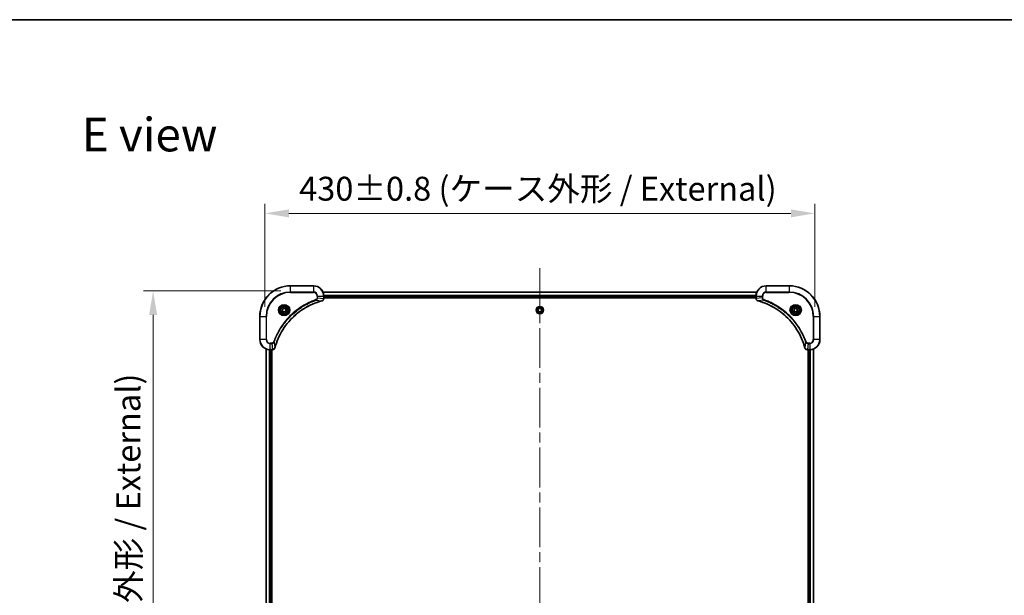
# Model space of a CAD drawing. Units: millimetres. Extents: x 80 to 11870, y 44 to 2152.
# Drawn here: x 3010 to 3780, y 1701 to 2152 of the extents above; entities that cross this region are included whole.
import ezdxf

# ---------------------------------------------------------------- set-up
doc = ezdxf.new("R2010")
doc.units = ezdxf.units.MM
doc.header["$LTSCALE"] = 5.5
doc.linetypes.add('CHAIN', pattern=[0.3543, 0.2362, -0.0295, 0.0591, -0.0295])
doc.layers.get('Defpoints').update_dxf_attribs({"lineweight": 25})
for name, color, linetype, lineweight in [('Border (ISO)', 7, 'Continuous', 35), ('Centerline (ISO)', 131, 'Continuous', 18), ('Dimension (ISO)', 7, 'Continuous', 18), ('Dimension (ISO) @ 1', 7, 'Continuous', 18), ('Symbol (ISO)', 7, 'Continuous', 18), ('Visible (ISO)', 7, 'Continuous', 35), ('Visible Narrow (ISO)', 7, 'Continuous', 25)]:
    doc.layers.add(name, color=color, linetype=linetype, lineweight=lineweight)
doc.styles.add('Note Text (TK)', font='MS PGothic.ttf')
doc.dimstyles.new('Default - Method 1b (TK)', dxfattribs={"dimscale": 5.5, "dimtxt": 2.5, "dimasz": 2.5, "dimexe": 1, "dimexo": 1.5, "dimgap": 1, "dimtad": 1, "dimrnd": 1e-08, "dimdsep": 46, "dimtxsty": 'Note Text (TK)', "dimcen": 0.09, "dimdle": 5, "dimclrd": 100, "dimclre": 100, "dimclrt": 7, "dimadec": 1, "dimazin": 1, "dimtfac": 1, "dimtmove": 0, "dimatfit": 3, "dimfxl": 1, "dimtolj": 1, "dimlwd": -1, "dimlwe": -1, "dimarcsym": 0})

# ---------------------------------------------------------------- blocks, each defined once
blk = doc.blocks.new('図面枠 tk図枠')
at = {"layer": 'Border (ISO)'}
blk.add_line((14.5, 289), (405.5, 289), dxfattribs=at)
blk = doc.blocks.new('*D30')
at = {"layer": 'Defpoints', "color": 0}
for p in [(3631.93, 2000.04), (3201.93, 1915.68), (3631.93, 1915.68)]:
    blk.add_point(p, dxfattribs=at)
at = {"layer": 'Dimension (ISO)', "color": 100}
for p, q in [((3201.93, 1926.93), (3201.93, 2007.54)), ((3631.93, 1926.93), (3631.93, 2007.54)), ((3220.68, 2000.04), (3613.18, 2000.04))]:
    blk.add_line(p, q, dxfattribs=at)
for points in [[(3220.68, 2003.17), (3220.68, 1996.92), (3201.93, 2000.04)], [(3613.18, 2003.17), (3613.18, 1996.92), (3631.93, 2000.04)]]:
    blk.add_solid(points, dxfattribs=at)
at = {"layer": 'Dimension (ISO)', "color": 7, "insert": (3228.69, 2019.32), "char_height": 18.75, "attachment_point": 4, "style": 'Note Text (TK)'}
blk.add_mtext('\\A1;\\fＭＳ Ｐゴシック|b0|i0;{\\H18.6750;430±0.8 (ケース外形 / External)}', dxfattribs=at)
blk = doc.blocks.new('*D31')
at = {"layer": 'Defpoints', "color": 0}
for p in [(3225.63, 1939.38), (3114.48, 1439.38), (3221.93, 1439.38)]:
    blk.add_point(p, dxfattribs=at)
at = {"layer": 'Dimension (ISO)', "color": 100}
for p, q in [((3214.38, 1939.38), (3106.98, 1939.38)), ((3114.48, 1920.63), (3114.48, 1458.13)), ((3210.68, 1439.38), (3106.98, 1439.38))]:
    blk.add_line(p, q, dxfattribs=at)
for points in [[(3111.36, 1920.63), (3117.61, 1920.63), (3114.48, 1939.38)], [(3111.36, 1458.13), (3117.61, 1458.13), (3114.48, 1439.38)]]:
    blk.add_solid(points, dxfattribs=at)
at = {"layer": 'Dimension (ISO)', "color": 7, "insert": (3095.2, 1501.36), "char_height": 18.75, "attachment_point": 4, "rotation": 90, "style": 'Note Text (TK)'}
blk.add_mtext('\\A1;\\fＭＳ Ｐゴシック|b0|i0;{\\H18.6750;500±0.8 (ケース外形 / External)}', dxfattribs=at)

msp = doc.modelspace()

# ---------------------------------------------------------------- linework, layer by layer
at = {"layer": 'Centerline (ISO)', "linetype": 'CHAIN', "ltscale": 23.990969}
msp.add_line((3416.925, 1957.133), (3416.925, 1421.633), dxfattribs=at)
at = {"layer": 'Visible (ISO)'}
for p, q in [((3239.925, 1943.383), (3221.925, 1943.383)), ((3611.925, 1943.383), (3593.925, 1943.383)), ((3247.3412, 1938.383), (3586.5088, 1938.383)), ((3247.925, 1933.552), (3247.925, 1935.383)), ((3247.925, 1934.383), (3585.925, 1934.383)), ((3247.925, 1934.083), (3585.925, 1934.083)), ((3247.925, 1933.552), (3247.925, 1933.5367)), ((3585.925, 1935.383), (3585.925, 1933.552)), ((3585.925, 1933.5367), (3585.925, 1933.552)), ((3215.675, 1925.1047), (3216.925, 1925.8264)), ((3215.675, 1923.6613), (3215.675, 1925.1047)), ((3216.925, 1925.8264), (3218.175, 1925.1047)), ((3218.175, 1925.1047), (3218.175, 1923.6613)), ((3415.675, 1925.1047), (3416.925, 1925.8264)), ((3415.675, 1923.6613), (3415.675, 1925.1047)), ((3416.925, 1925.8264), (3418.175, 1925.1047)), ((3418.175, 1925.1047), (3418.175, 1923.6613)), ((3615.675, 1925.1047), (3616.925, 1925.8264)), ((3615.675, 1923.6613), (3615.675, 1925.1047)), ((3616.925, 1925.8264), (3618.175, 1925.1047)), ((3618.175, 1925.1047), (3618.175, 1923.6613)), ((3197.925, 1919.383), (3197.925, 1901.383)), ((3216.925, 1922.9397), (3215.675, 1923.6613)), ((3218.175, 1923.6613), (3216.925, 1922.9397)), ((3416.925, 1922.9397), (3415.675, 1923.6613)), ((3418.175, 1923.6613), (3416.925, 1922.9397)), ((3616.925, 1922.9397), (3615.675, 1923.6613)), ((3618.175, 1923.6613), (3616.925, 1922.9397)), ((3635.925, 1901.383), (3635.925, 1919.383)), ((3202.925, 1893.9668), (3202.925, 1484.7992)), ((3205.925, 1893.383), (3207.756, 1893.383)), ((3206.925, 1893.383), (3206.925, 1485.383)), ((3207.225, 1485.383), (3207.225, 1893.383)), ((3207.7714, 1893.383), (3207.756, 1893.383)), ((3626.094, 1893.383), (3626.0786, 1893.383)), ((3626.094, 1893.383), (3627.925, 1893.383)), ((3626.625, 1893.383), (3626.625, 1485.383)), ((3626.925, 1485.383), (3626.925, 1893.383)), ((3630.925, 1484.7992), (3630.925, 1893.9668))]:
    msp.add_line(p, q, dxfattribs=at)
for centre, radius in [((3216.925, 1924.383), 3.25), ((3216.925, 1924.383), 2.75), ((3416.925, 1924.383), 2.9), ((3616.925, 1924.383), 3.25), ((3616.925, 1924.383), 2.75)]:
    msp.add_circle(centre, radius, dxfattribs=at)
for centre, radius, start, end in [((3221.925, 1919.383), 24, 90, 180), ((3239.925, 1935.383), 8, 0, 90), ((3593.925, 1935.383), 8, 90, 180), ((3611.925, 1919.383), 24, 0, 90), ((3205.925, 1901.383), 8, 180, 270), ((3627.925, 1901.383), 8, 270, 0)]:
    msp.add_arc(centre, radius, start, end, dxfattribs=at)
for points, knots in [([(3246.4435, 1931.605), (3246.6824, 1931.6692), (3246.9101, 1931.7784), (3247.1106, 1931.926), (3247.3111, 1932.0735), (3247.4842, 1932.2595), (3247.6172, 1932.4707), (3247.8168, 1932.7874), (3247.925, 1933.1618), (3247.925, 1933.5367)], [-0.196787795, -0.196787795, -0.196787795, -0.196787795, -0.140562711, -0.140562711, -0.140562711, -0.084337626, -0.084337626, -0.084337626, 0, 0, 0, 0]), ([(3585.925, 1933.5367), (3585.925, 1933.0369), (3586.1214, 1932.5393), (3586.4605, 1932.1746), (3586.7149, 1931.9011), (3587.0482, 1931.7012), (3587.4065, 1931.605)], [-0.196787795, -0.196787795, -0.196787795, -0.196787795, -0.084337626, -0.084337626, -0.084337626, 0, 0, 0, 0]), ([(3209.7225, 1894.9368), (3210.3959, 1897.4311), (3211.2555, 1899.8751), (3212.2919, 1902.2417), (3214.3646, 1906.975), (3217.1481, 1911.397), (3220.5197, 1915.3127), (3223.8913, 1919.2284), (3227.8509, 1922.6378), (3232.2238, 1925.3903), (3236.5966, 1928.1429), (3241.3827, 1930.2388), (3246.3713, 1931.5856)], [0, 0, 0, 0, 0.78253283, 0.78253283, 0.78253283, 2.34759848, 2.34759848, 2.34759848, 3.91266414, 3.91266414, 3.91266414, 5.47772979, 5.47772979, 5.47772979, 5.47772979]), ([(3587.4788, 1931.5856), (3589.9731, 1930.9122), (3592.4171, 1930.0525), (3594.7837, 1929.0162), (3599.5169, 1926.9435), (3603.939, 1924.1599), (3607.8547, 1920.7883), (3611.7704, 1917.4168), (3615.1797, 1913.4571), (3617.9323, 1909.0843), (3620.6849, 1904.7114), (3622.7807, 1899.9254), (3624.1276, 1894.9368)], [0, 0, 0, 0, 0.78253283, 0.78253283, 0.78253283, 2.34759848, 2.34759848, 2.34759848, 3.91266414, 3.91266414, 3.91266414, 5.47772979, 5.47772979, 5.47772979, 5.47772979]), ([(3207.7714, 1893.383), (3208.2712, 1893.383), (3208.7688, 1893.5794), (3209.1335, 1893.9185), (3209.4069, 1894.1729), (3209.6068, 1894.5062), (3209.703, 1894.8645)], [-0.196787795, -0.196787795, -0.196787795, -0.196787795, -0.084337626, -0.084337626, -0.084337626, 0, 0, 0, 0]), ([(3624.147, 1894.8645), (3624.2111, 1894.6256), (3624.3204, 1894.3979), (3624.4679, 1894.1974), (3624.6155, 1893.9969), (3624.8014, 1893.8238), (3625.0126, 1893.6908), (3625.3294, 1893.4912), (3625.7038, 1893.383), (3626.0786, 1893.383)], [-0.196787795, -0.196787795, -0.196787795, -0.196787795, -0.140562711, -0.140562711, -0.140562711, -0.084337626, -0.084337626, -0.084337626, 0, 0, 0, 0])]:
    msp.add_open_spline(points, degree=3, knots=knots, dxfattribs=at)
for points in [[(3246.3713, 1931.5856), (3246.3954, 1931.5921), (3246.4196, 1931.5986), (3246.4435, 1931.605)], [(3587.4065, 1931.605), (3587.4304, 1931.5986), (3587.4546, 1931.5921), (3587.4788, 1931.5856)], [(3209.703, 1894.8645), (3209.7094, 1894.8885), (3209.7159, 1894.9126), (3209.7225, 1894.9368)], [(3624.1276, 1894.9368), (3624.1341, 1894.9126), (3624.1406, 1894.8885), (3624.147, 1894.8645)]]:
    msp.add_open_spline(points, degree=3, dxfattribs=at)
at = {"layer": 'Visible Narrow (ISO)'}
for p, q in [((3221.925, 1943.2366), (3221.925, 1943.383)), ((3221.925, 1943.2366), (3239.925, 1943.2366)), ((3221.925, 1938.5295), (3221.925, 1943.2366)), ((3239.925, 1943.2366), (3239.925, 1943.383)), ((3239.925, 1943.2366), (3239.925, 1938.5295)), ((3593.925, 1943.2366), (3593.925, 1943.383)), ((3593.925, 1943.2366), (3611.925, 1943.2366)), ((3593.925, 1938.5295), (3593.925, 1943.2366)), ((3611.925, 1943.2366), (3611.925, 1943.383)), ((3611.925, 1943.2366), (3611.925, 1938.5295)), ((3239.925, 1938.5295), (3221.925, 1938.5295)), ((3221.925, 1938.5295), (3221.925, 1938.1759)), ((3221.925, 1938.1759), (3239.925, 1938.1759)), ((3239.925, 1938.5295), (3239.925, 1938.1759)), ((3241.8957, 1932.1452), (3241.7423, 1932.5779)), ((3242.7179, 1935.383), (3242.7179, 1934.0459)), ((3243.0715, 1935.383), (3242.7179, 1935.383)), ((3243.0715, 1934.0459), (3242.7179, 1934.0459)), ((3243.0715, 1935.383), (3247.7786, 1935.383)), ((3243.0715, 1934.0459), (3243.0715, 1935.383)), ((3243.0715, 1934.0459), (3247.7786, 1933.552)), ((3247.369, 1938.3135), (3586.4811, 1938.3135)), ((3247.7786, 1935.383), (3247.7786, 1933.552)), ((3247.7786, 1935.383), (3247.925, 1935.383)), ((3247.925, 1933.552), (3247.7786, 1933.552)), ((3247.9032, 1935.973), (3585.9468, 1935.973)), ((3247.9169, 1935.7425), (3585.9331, 1935.7425)), ((3247.925, 1934.683), (3585.925, 1934.683)), ((3585.925, 1935.383), (3586.0715, 1935.383)), ((3586.0715, 1933.552), (3585.925, 1933.552)), ((3586.0715, 1933.552), (3586.0715, 1935.383)), ((3586.0715, 1935.383), (3590.7786, 1935.383)), ((3590.7786, 1934.0459), (3586.0715, 1933.552)), ((3590.7786, 1935.383), (3590.7786, 1934.0459)), ((3590.7786, 1935.383), (3591.1321, 1935.383)), ((3590.7786, 1934.0459), (3591.1321, 1934.0459)), ((3591.1321, 1934.0459), (3591.1321, 1935.383)), ((3591.9543, 1932.1452), (3592.1078, 1932.5779)), ((3593.925, 1938.5295), (3593.925, 1938.1759)), ((3611.925, 1938.5295), (3593.925, 1938.5295)), ((3593.925, 1938.1759), (3611.925, 1938.1759)), ((3611.925, 1938.1759), (3611.925, 1938.5295)), ((3241.8957, 1932.1452), (3246.3634, 1931.6146)), ((3591.9543, 1932.1452), (3587.4867, 1931.6146)), ((3198.0715, 1919.383), (3197.925, 1919.383)), ((3198.0715, 1901.383), (3198.0715, 1919.383)), ((3198.0715, 1919.383), (3202.7786, 1919.383)), ((3203.1321, 1919.383), (3202.7786, 1919.383)), ((3202.7786, 1919.383), (3202.7786, 1901.383)), ((3203.1321, 1901.383), (3203.1321, 1919.383)), ((3630.7179, 1919.383), (3630.7179, 1901.383)), ((3631.0715, 1919.383), (3630.7179, 1919.383)), ((3631.0715, 1919.383), (3635.7786, 1919.383)), ((3631.0715, 1901.383), (3631.0715, 1919.383)), ((3635.7786, 1919.383), (3635.7786, 1901.383)), ((3635.7786, 1919.383), (3635.925, 1919.383)), ((3198.0715, 1901.383), (3197.925, 1901.383)), ((3202.7786, 1901.383), (3198.0715, 1901.383)), ((3202.7786, 1901.383), (3203.1321, 1901.383)), ((3207.2621, 1898.5901), (3205.925, 1898.5901)), ((3205.925, 1898.2366), (3205.925, 1898.5901)), ((3205.925, 1898.2366), (3207.2621, 1898.2366)), ((3205.925, 1893.5295), (3205.925, 1898.2366)), ((3207.2621, 1898.2366), (3207.2621, 1898.5901)), ((3207.2621, 1898.2366), (3207.756, 1893.5295)), ((3209.1628, 1899.4124), (3208.7302, 1899.5658)), ((3209.1628, 1899.4124), (3209.6935, 1894.9447)), ((3624.6872, 1899.4124), (3624.1565, 1894.9447)), ((3624.6872, 1899.4124), (3625.1198, 1899.5658)), ((3626.5879, 1898.2366), (3626.094, 1893.5295)), ((3627.925, 1898.5901), (3626.5879, 1898.5901)), ((3626.5879, 1898.2366), (3626.5879, 1898.5901)), ((3626.5879, 1898.2366), (3627.925, 1898.2366)), ((3627.925, 1898.2366), (3627.925, 1898.5901)), ((3627.925, 1898.2366), (3627.925, 1893.5295)), ((3631.0715, 1901.383), (3630.7179, 1901.383)), ((3635.7786, 1901.383), (3631.0715, 1901.383)), ((3635.7786, 1901.383), (3635.925, 1901.383)), ((3202.9945, 1893.9391), (3202.9945, 1484.827)), ((3205.3351, 1893.4048), (3205.3351, 1485.3613)), ((3205.5655, 1893.3911), (3205.5655, 1485.375)), ((3207.756, 1893.5295), (3205.925, 1893.5295)), ((3205.925, 1893.383), (3205.925, 1893.5295)), ((3206.625, 1893.383), (3206.625, 1485.383)), ((3207.756, 1893.5295), (3207.756, 1893.383)), ((3627.925, 1893.5295), (3626.094, 1893.5295)), ((3626.094, 1893.383), (3626.094, 1893.5295)), ((3627.225, 1485.383), (3627.225, 1893.383)), ((3627.925, 1893.5295), (3627.925, 1893.383)), ((3628.2845, 1485.375), (3628.2845, 1893.3911)), ((3628.515, 1485.3613), (3628.515, 1893.4048)), ((3630.8555, 1484.827), (3630.8555, 1893.9391))]:
    msp.add_line(p, q, dxfattribs=at)
for centre, radius in [((3216.925, 1924.383), 4.4571), ((3216.925, 1924.383), 4.1036), ((3216.925, 1924.383), 3.3964), ((3216.925, 1924.383), 2.45), ((3416.925, 1924.383), 2.8677), ((3416.925, 1924.383), 2.3092), ((3416.925, 1924.383), 2.1415), ((3616.925, 1924.383), 4.4571), ((3616.925, 1924.383), 4.1036), ((3616.925, 1924.383), 3.3964), ((3616.925, 1924.383), 2.45)]:
    msp.add_circle(centre, radius, dxfattribs=at)
for centre, radius, start, end in [((3221.925, 1919.383), 23.8536, 90, 180), ((3239.925, 1935.383), 7.8536, 0, 90), ((3593.925, 1935.383), 7.8536, 90, 180), ((3611.925, 1919.383), 23.8536, 0, 90), ((3221.925, 1919.383), 19.1464, 90, 180), ((3221.925, 1919.383), 18.7929, 90, 180), ((3239.925, 1935.383), 3.1464, 0, 90), ((3239.925, 1935.383), 2.7929, 0, 90), ((3593.925, 1935.383), 3.1464, 90, 180), ((3593.925, 1935.383), 2.7929, 90, 180), ((3611.925, 1919.383), 19.1464, 0, 90), ((3611.925, 1919.383), 18.7929, 0, 90), ((3205.925, 1901.383), 7.8536, 180, 270), ((3205.925, 1901.383), 3.1464, 180, 270), ((3205.925, 1901.383), 2.7929, 180, 270), ((3627.925, 1901.383), 2.7929, 270, 0), ((3627.925, 1901.383), 7.8536, 270, 0), ((3627.925, 1901.383), 3.1464, 270, 0)]:
    msp.add_arc(centre, radius, start, end, dxfattribs=at)
for centre, major_axis, ratio, start_param, end_param in [((3247.5244, 1933.3059), (-0.0487, -2.3812), 0.1051554, 1.66859369, 1.67647558), ((3247.425, 1933.5367), (0.5, 0), 0.00935385, 5.49727365, 6.28318538), ((3586.425, 1933.5367), (-0.5, 0), 0.00935385, 0, 0.7859117), ((3586.3257, 1933.3059), (0.0487, -2.3816), 0.10517158, 4.60669413, 4.61457479), ((3246.2409, 1932.0683), (0.1303, -0.4827), 0.00038233, 5.93481781, 6.28319069), ((3246.3139, 1932.0879), (0.1296, -0.4829), 0.14287502, 0, 0.40009206), ((3587.5361, 1932.0879), (-0.1296, -0.4829), 0.14287502, 5.88309352, 6.28318531), ((3587.6091, 1932.0683), (-0.1303, -0.4827), 0.00038233, 0, 0.34837257), ((3209.2201, 1894.9941), (0.4829, -0.1296), 0.14287502, 5.88309352, 6.28318531), ((3209.2397, 1895.0671), (0.4827, -0.1303), 0.00038233, 0, 0.34837257), ((3624.6103, 1895.0671), (-0.4827, -0.1303), 0.00038233, 5.93481371, 6.28318633), ((3624.6299, 1894.9941), (-0.4829, -0.1296), 0.14287502, 0, 0.40009206), ((3208.0022, 1893.7837), (2.3816, 0.0487), 0.10517158, 4.60669413, 4.61457479), ((3207.7714, 1893.883), (0, -0.5), 0.00935385, 0, 0.7859117), ((3625.8479, 1893.7836), (-2.3812, 0.0487), 0.1051554, 1.66859369, 1.67647558), ((3626.0786, 1893.883), (0, -0.5), 0.00935385, 5.49727361, 6.28318531)]:
    msp.add_ellipse(centre, major_axis=major_axis, ratio=ratio, start_param=start_param, end_param=end_param, dxfattribs=at)
for points, knots in [([(3241.7423, 1932.5779), (3240.6592, 1932.1938), (3238.5172, 1931.3579), (3234.3481, 1929.4169), (3229.3844, 1926.5008), (3222.0957, 1920.8662), (3215.9723, 1913.9104), (3211.8915, 1906.9596), (3209.95, 1902.7909), (3209.1142, 1900.6488), (3208.7302, 1899.5658)], [0, 0, 0, 0, 0.34472946, 0.68945893, 1.37891786, 2.06837678, 3.44729464, 4.13675357, 4.48148303, 4.82621249, 4.82621249, 4.82621249, 4.82621249]), ([(3242.7179, 1934.0459), (3242.7179, 1933.7781), (3242.6069, 1933.3316), (3242.2194, 1932.8297), (3241.9106, 1932.6376), (3241.7423, 1932.5779)], [0, 0, 0, 0, 0.080358178, 0.133930297, 0.187502416, 0.187502416, 0.187502416, 0.187502416]), ([(3241.8957, 1932.1452), (3242.0534, 1932.2178), (3242.1949, 1932.3126), (3242.318, 1932.4171), (3242.37, 1932.4611), (3242.419, 1932.5074), (3242.4659, 1932.5559), (3242.5529, 1932.6461), (3242.6311, 1932.7426), (3242.6994, 1932.844), (3242.755, 1932.9266), (3242.8042, 1933.0126), (3242.8474, 1933.1011), (3242.9161, 1933.2415), (3242.9629, 1933.3683), (3243.0013, 1933.5138), (3243.0438, 1933.6745), (3243.0703, 1933.8749), (3243.0715, 1934.0459)], [-0.187502416, -0.187502416, -0.187502416, -0.187502416, -0.149825893, -0.149825893, -0.149825893, -0.133930297, -0.133930297, -0.133930297, -0.104414332, -0.104414332, -0.104414332, -0.080358178, -0.080358178, -0.080358178, -0.04217927, -0.04217927, -0.04217927, 0, 0, 0, 0]), ([(3247.7784, 1933.5333), (3247.7763, 1933.3306), (3247.7421, 1933.1206), (3247.6798, 1932.9299), (3247.6372, 1932.7993), (3247.5818, 1932.6749), (3247.5127, 1932.5534), (3247.4531, 1932.4485), (3247.3843, 1932.3484), (3247.3063, 1932.2548), (3247.2361, 1932.1704), (3247.1583, 1932.0912), (3247.0743, 1932.0181), (3247.0063, 1931.959), (3246.9343, 1931.9041), (3246.8582, 1931.8538), (3246.7359, 1931.773), (3246.6025, 1931.7038), (3246.4601, 1931.6505)], [0, 0, 0, 0, 0.050060504, 0.050060504, 0.050060504, 0.084337626, 0.084337626, 0.084337626, 0.113903258, 0.113903258, 0.113903258, 0.140562711, 0.140562711, 0.140562711, 0.162131477, 0.162131477, 0.162131477, 0.196787795, 0.196787795, 0.196787795, 0.196787795]), ([(3587.3899, 1931.6505), (3587.1835, 1931.7281), (3586.9949, 1931.8387), (3586.8317, 1931.9708), (3586.7212, 1932.0603), (3586.6216, 1932.1602), (3586.5328, 1932.2688), (3586.4504, 1932.3696), (3586.38, 1932.4741), (3586.3202, 1932.5838), (3586.1671, 1932.8644), (3586.0752, 1933.2059), (3586.0716, 1933.5333)], [0, 0, 0, 0, 0.05028531, 0.05028531, 0.05028531, 0.084337626, 0.084337626, 0.084337626, 0.115936047, 0.115936047, 0.115936047, 0.196787795, 0.196787795, 0.196787795, 0.196787795]), ([(3590.7786, 1934.0459), (3590.7792, 1933.8302), (3590.8287, 1933.5597), (3590.8953, 1933.3621), (3590.9171, 1933.2975), (3590.9407, 1933.237), (3590.9666, 1933.1785), (3591.0212, 1933.0555), (3591.0838, 1932.941), (3591.1706, 1932.8163), (3591.2372, 1932.7207), (3591.3118, 1932.6293), (3591.3953, 1932.5441), (3591.4314, 1932.5073), (3591.4691, 1932.4718), (3591.5084, 1932.4375), (3591.6388, 1932.3238), (3591.7861, 1932.2226), (3591.9543, 1932.1452)], [-0.187504168, -0.187504168, -0.187504168, -0.187504168, -0.134326228, -0.134326228, -0.134326228, -0.116955095, -0.116955095, -0.116955095, -0.080358929, -0.080358929, -0.080358929, -0.0522949, -0.0522949, -0.0522949, -0.040179465, -0.040179465, -0.040179465, 0, 0, 0, 0]), ([(3592.1078, 1932.5779), (3591.9815, 1932.6226), (3591.7448, 1932.7533), (3591.2966, 1933.1977), (3591.1321, 1933.6888), (3591.1321, 1934.0459)], [0, 0, 0, 0, 0.040179465, 0.080358929, 0.187504168, 0.187504168, 0.187504168, 0.187504168]), ([(3625.1198, 1899.5658), (3624.7358, 1900.6488), (3623.8999, 1902.7908), (3621.9589, 1906.9599), (3619.0428, 1911.9236), (3613.4082, 1919.2124), (3606.4524, 1925.3358), (3599.5016, 1929.4166), (3595.3329, 1931.3581), (3593.1908, 1932.1938), (3592.1078, 1932.5779)], [0, 0, 0, 0, 0.34472946, 0.68945893, 1.37891786, 2.06837678, 3.44729464, 4.13675357, 4.48148303, 4.82621249, 4.82621249, 4.82621249, 4.82621249]), ([(3209.1628, 1899.4124), (3209.1715, 1899.4367), (3209.1802, 1899.4611), (3209.1889, 1899.4854), (3209.2402, 1899.6289), (3209.3161, 1899.8375), (3209.3654, 1899.971), (3209.3965, 1900.055), (3209.4214, 1900.1219), (3209.449, 1900.1957), (3209.4618, 1900.2298), (3209.4752, 1900.2656), (3209.4907, 1900.3069), (3209.7138, 1900.9008), (3209.9565, 1901.5148), (3210.1918, 1902.0817), (3210.2627, 1902.2524), (3210.3343, 1902.4225), (3210.4091, 1902.5974), (3210.8561, 1903.6431), (3211.3376, 1904.6768), (3211.8511, 1905.694), (3212.2795, 1906.5425), (3212.7332, 1907.3855), (3213.2071, 1908.2106), (3213.8694, 1909.3637), (3214.5693, 1910.4819), (3215.3133, 1911.5818), (3216.2913, 1913.0276), (3217.3411, 1914.4337), (3218.4563, 1915.7782), (3220.2521, 1917.9432), (3222.2129, 1919.9568), (3224.3215, 1921.8166), (3224.7195, 1922.1677), (3225.1225, 1922.5126), (3225.5307, 1922.8512), (3226.8755, 1923.9667), (3228.2787, 1925.0156), (3229.7262, 1925.995), (3230.8262, 1926.7393), (3231.9444, 1927.4393), (3233.0976, 1928.1015), (3233.9226, 1928.5752), (3234.7655, 1929.0286), (3235.6141, 1929.4567), (3236.6314, 1929.97), (3237.6653, 1930.4512), (3238.7107, 1930.899), (3238.7961, 1930.9355), (3238.8816, 1930.9719), (3238.9672, 1931.008), (3239.0512, 1931.0435), (3239.1353, 1931.0788), (3239.2195, 1931.1139), (3239.3021, 1931.1483), (3239.3848, 1931.1826), (3239.4676, 1931.2166), (3239.5487, 1931.25), (3239.6298, 1931.2831), (3239.7111, 1931.3161), (3239.7905, 1931.3484), (3239.8701, 1931.3804), (3239.9497, 1931.4123), (3240.0273, 1931.4434), (3240.1051, 1931.4744), (3240.1829, 1931.5051), (3240.2559, 1931.5339), (3240.3289, 1931.5626), (3240.402, 1931.5912), (3240.4754, 1931.6198), (3240.549, 1931.6483), (3240.6226, 1931.6767), (3240.6934, 1931.7039), (3240.7643, 1931.7311), (3240.8353, 1931.758), (3240.8969, 1931.7814), (3240.9585, 1931.8047), (3241.0202, 1931.8278), (3241.0843, 1931.8518), (3241.1484, 1931.8757), (3241.2126, 1931.8995), (3241.2716, 1931.9213), (3241.3308, 1931.9431), (3241.39, 1931.9647), (3241.5026, 1932.0058), (3241.582, 1932.0346), (3241.7128, 1932.0809), (3241.7581, 1932.097), (3241.8072, 1932.1142), (3241.8465, 1932.128), (3241.8629, 1932.1337), (3241.8793, 1932.1394), (3241.8957, 1932.1452)], [-4.82621249, -4.82621249, -4.82621249, -4.82621249, -4.81844842, -4.81844842, -4.81844842, -4.77269349, -4.77269349, -4.77269349, -4.74390962, -4.74390962, -4.74390962, -4.73061692, -4.73061692, -4.73061692, -4.53913686, -4.53913686, -4.53913686, -4.48148303, -4.48148303, -4.48148303, -4.13675357, -4.13675357, -4.13675357, -3.84919093, -3.84919093, -3.84919093, -3.44729464, -3.44729464, -3.44729464, -2.91901319, -2.91901319, -2.91901319, -2.06837678, -2.06837678, -2.06837678, -1.90783066, -1.90783066, -1.90783066, -1.37891786, -1.37891786, -1.37891786, -0.97698999, -0.97698999, -0.97698999, -0.68945893, -0.68945893, -0.68945893, -0.34472946, -0.34472946, -0.34472946, -0.31656511, -0.31656511, -0.31656511, -0.28890509, -0.28890509, -0.28890509, -0.26177095, -0.26177095, -0.26177095, -0.23519152, -0.23519152, -0.23519152, -0.20920511, -0.20920511, -0.20920511, -0.18386262, -0.18386262, -0.18386262, -0.16011563, -0.16011563, -0.16011563, -0.13625792, -0.13625792, -0.13625792, -0.11332385, -0.11332385, -0.11332385, -0.09343365, -0.09343365, -0.09343365, -0.07279556, -0.07279556, -0.07279556, -0.05381314, -0.05381314, -0.05381314, -0.01773212, -0.01773212, -0.01773212, -0.00521417, -0.00521417, -0.00521417, 0, 0, 0, 0]), ([(3246.3634, 1931.6146), (3241.3626, 1930.2627), (3231.7955, 1926.0806), (3219.9014, 1915.8429), (3212.9419, 1904.778), (3210.3694, 1897.4451), (3209.6935, 1894.9447)], [-5.47772979, -5.47772979, -5.47772979, -5.47772979, -3.91266414, -2.34759848, -0.78253283, 0, 0, 0, 0]), ([(3624.1565, 1894.9447), (3622.8047, 1899.9454), (3618.6226, 1909.5126), (3608.3849, 1921.4066), (3597.32, 1928.3662), (3589.987, 1930.9386), (3587.4867, 1931.6146)], [-5.47772979, -5.47772979, -5.47772979, -5.47772979, -3.91266414, -2.34759848, -0.78253283, 0, 0, 0, 0]), ([(3591.9543, 1932.1452), (3591.9787, 1932.1365), (3592.0031, 1932.1279), (3592.0274, 1932.1192), (3592.1709, 1932.0679), (3592.3795, 1931.9919), (3592.513, 1931.9426), (3592.5969, 1931.9116), (3592.6639, 1931.8866), (3592.7377, 1931.859), (3592.7718, 1931.8463), (3592.8076, 1931.8329), (3592.8489, 1931.8174), (3593.4428, 1931.5942), (3594.0568, 1931.3516), (3594.6237, 1931.1162), (3594.7944, 1931.0453), (3594.9645, 1930.9737), (3595.1393, 1930.899), (3596.185, 1930.452), (3597.2187, 1929.9705), (3598.236, 1929.4569), (3599.0845, 1929.0286), (3599.9275, 1928.5748), (3600.7526, 1928.1009), (3601.9057, 1927.4386), (3603.0239, 1926.7388), (3604.1238, 1925.9948), (3605.5696, 1925.0168), (3606.9757, 1923.9669), (3608.3202, 1922.8517), (3610.4852, 1921.056), (3612.4988, 1919.0951), (3614.3586, 1916.9865), (3614.7096, 1916.5886), (3615.0546, 1916.1856), (3615.3932, 1915.7774), (3616.5087, 1914.4326), (3617.5575, 1913.0294), (3618.537, 1911.5819), (3619.2812, 1910.4819), (3619.9813, 1909.3637), (3620.6435, 1908.2105), (3621.1172, 1907.3855), (3621.5706, 1906.5425), (3621.9987, 1905.694), (3622.512, 1904.6766), (3622.9932, 1903.6428), (3623.4409, 1902.5973), (3623.4775, 1902.5119), (3623.5139, 1902.4264), (3623.55, 1902.3409), (3623.5855, 1902.2568), (3623.6208, 1902.1727), (3623.6559, 1902.0885), (3623.6903, 1902.0059), (3623.7246, 1901.9232), (3623.7586, 1901.8405), (3623.7919, 1901.7594), (3623.8251, 1901.6782), (3623.8581, 1901.597), (3623.8903, 1901.5175), (3623.9224, 1901.438), (3623.9543, 1901.3584), (3623.9854, 1901.2807), (3624.0163, 1901.203), (3624.0471, 1901.1251), (3624.0759, 1901.0522), (3624.1046, 1900.9792), (3624.1331, 1900.9061), (3624.1618, 1900.8326), (3624.1903, 1900.7591), (3624.2187, 1900.6854), (3624.2459, 1900.6146), (3624.273, 1900.5437), (3624.3, 1900.4727), (3624.3234, 1900.4112), (3624.3466, 1900.3495), (3624.3698, 1900.2878), (3624.3938, 1900.2238), (3624.4177, 1900.1597), (3624.4415, 1900.0955), (3624.4633, 1900.0364), (3624.4851, 1899.9773), (3624.5067, 1899.9181), (3624.5477, 1899.8055), (3624.5766, 1899.726), (3624.6229, 1899.5953), (3624.6389, 1899.5499), (3624.6561, 1899.5009), (3624.6699, 1899.4615), (3624.6757, 1899.4451), (3624.6814, 1899.4287), (3624.6872, 1899.4124)], [-4.82621249, -4.82621249, -4.82621249, -4.82621249, -4.81844842, -4.81844842, -4.81844842, -4.77269349, -4.77269349, -4.77269349, -4.74390962, -4.74390962, -4.74390962, -4.73061692, -4.73061692, -4.73061692, -4.53913686, -4.53913686, -4.53913686, -4.48148303, -4.48148303, -4.48148303, -4.13675357, -4.13675357, -4.13675357, -3.84919093, -3.84919093, -3.84919093, -3.44729464, -3.44729464, -3.44729464, -2.91901319, -2.91901319, -2.91901319, -2.06837678, -2.06837678, -2.06837678, -1.90783066, -1.90783066, -1.90783066, -1.37891786, -1.37891786, -1.37891786, -0.97698999, -0.97698999, -0.97698999, -0.68945893, -0.68945893, -0.68945893, -0.34472946, -0.34472946, -0.34472946, -0.31656511, -0.31656511, -0.31656511, -0.28890509, -0.28890509, -0.28890509, -0.26177095, -0.26177095, -0.26177095, -0.23519152, -0.23519152, -0.23519152, -0.20920511, -0.20920511, -0.20920511, -0.18386262, -0.18386262, -0.18386262, -0.16011563, -0.16011563, -0.16011563, -0.13625792, -0.13625792, -0.13625792, -0.11332385, -0.11332385, -0.11332385, -0.09343365, -0.09343365, -0.09343365, -0.07279556, -0.07279556, -0.07279556, -0.05381314, -0.05381314, -0.05381314, -0.01773212, -0.01773212, -0.01773212, -0.00521417, -0.00521417, -0.00521417, 0, 0, 0, 0]), ([(3208.7302, 1899.5658), (3208.6854, 1899.4396), (3208.5548, 1899.2028), (3208.1104, 1898.7546), (3207.6193, 1898.5901), (3207.2621, 1898.5901)], [0, 0, 0, 0, 0.040179465, 0.080358929, 0.187504168, 0.187504168, 0.187504168, 0.187504168]), ([(3207.2621, 1898.2366), (3207.4778, 1898.2372), (3207.7483, 1898.2867), (3207.946, 1898.3533), (3208.0106, 1898.3751), (3208.0711, 1898.3987), (3208.1295, 1898.4246), (3208.2526, 1898.4792), (3208.3671, 1898.5418), (3208.4918, 1898.6287), (3208.5874, 1898.6953), (3208.6788, 1898.7699), (3208.7639, 1898.8533), (3208.8007, 1898.8894), (3208.8363, 1898.9271), (3208.8706, 1898.9664), (3208.9843, 1899.0968), (3209.0854, 1899.2441), (3209.1628, 1899.4124)], [-0.187504168, -0.187504168, -0.187504168, -0.187504168, -0.134326228, -0.134326228, -0.134326228, -0.116955095, -0.116955095, -0.116955095, -0.080358929, -0.080358929, -0.080358929, -0.0522949, -0.0522949, -0.0522949, -0.040179465, -0.040179465, -0.040179465, 0, 0, 0, 0]), ([(3209.6575, 1894.8479), (3209.5799, 1894.6415), (3209.4693, 1894.4529), (3209.3372, 1894.2897), (3209.2478, 1894.1792), (3209.1478, 1894.0797), (3209.0392, 1893.9909), (3208.9384, 1893.9085), (3208.834, 1893.838), (3208.7243, 1893.7782), (3208.4436, 1893.6252), (3208.1021, 1893.5333), (3207.7747, 1893.5297)], [0, 0, 0, 0, 0.05028531, 0.05028531, 0.05028531, 0.084337626, 0.084337626, 0.084337626, 0.115936047, 0.115936047, 0.115936047, 0.196787795, 0.196787795, 0.196787795, 0.196787795]), ([(3626.0753, 1893.5297), (3625.8726, 1893.5318), (3625.6626, 1893.5659), (3625.4718, 1893.6282), (3625.3413, 1893.6709), (3625.2169, 1893.7263), (3625.0953, 1893.7954), (3624.9905, 1893.855), (3624.8904, 1893.9238), (3624.7968, 1894.0017), (3624.7123, 1894.072), (3624.6332, 1894.1497), (3624.5601, 1894.2338), (3624.501, 1894.3018), (3624.446, 1894.3737), (3624.3957, 1894.4499), (3624.3149, 1894.5722), (3624.2458, 1894.7056), (3624.1924, 1894.8479)], [0, 0, 0, 0, 0.050060504, 0.050060504, 0.050060504, 0.084337626, 0.084337626, 0.084337626, 0.113903258, 0.113903258, 0.113903258, 0.140562711, 0.140562711, 0.140562711, 0.162131477, 0.162131477, 0.162131477, 0.196787795, 0.196787795, 0.196787795, 0.196787795]), ([(3624.6872, 1899.4124), (3624.7598, 1899.2546), (3624.8546, 1899.1131), (3624.959, 1898.99), (3625.0031, 1898.9381), (3625.0494, 1898.889), (3625.0979, 1898.8421), (3625.1881, 1898.7551), (3625.2846, 1898.677), (3625.386, 1898.6087), (3625.4686, 1898.553), (3625.5546, 1898.5039), (3625.6431, 1898.4606), (3625.7835, 1898.3919), (3625.9102, 1898.3452), (3626.0558, 1898.3067), (3626.2165, 1898.2643), (3626.4169, 1898.2378), (3626.5879, 1898.2366)], [-0.187502416, -0.187502416, -0.187502416, -0.187502416, -0.149825893, -0.149825893, -0.149825893, -0.133930297, -0.133930297, -0.133930297, -0.104414332, -0.104414332, -0.104414332, -0.080358178, -0.080358178, -0.080358178, -0.04217927, -0.04217927, -0.04217927, 0, 0, 0, 0]), ([(3626.5879, 1898.5901), (3626.3201, 1898.5901), (3625.8736, 1898.7012), (3625.3716, 1899.0886), (3625.1795, 1899.3975), (3625.1198, 1899.5658)], [0, 0, 0, 0, 0.080358178, 0.133930297, 0.187502416, 0.187502416, 0.187502416, 0.187502416])]:
    msp.add_open_spline(points, degree=3, knots=knots, dxfattribs=at)
for points in [[(3246.4601, 1931.6505), (3246.429, 1931.6387), (3246.3968, 1931.6268), (3246.3634, 1931.6146)], [(3587.4867, 1931.6146), (3587.4532, 1931.6268), (3587.421, 1931.6388), (3587.3899, 1931.6505)], [(3209.6935, 1894.9447), (3209.6813, 1894.9112), (3209.6693, 1894.8791), (3209.6575, 1894.8479)], [(3624.1924, 1894.8479), (3624.1807, 1894.879), (3624.1687, 1894.9112), (3624.1565, 1894.9447)]]:
    msp.add_open_spline(points, degree=3, dxfattribs=at)

# ---------------------------------------------------------------- block references
at = {"xscale": 7.5, "yscale": 7.5, "zscale": 7.5}
msp.add_blockref('図面枠 tk図枠', (2131.5, -16), dxfattribs=at)

# ---------------------------------------------------------------- texts
at = {"layer": 'Symbol (ISO)', "color": 7, "insert": (3058.6688, 2061.6369), "char_height": 26.25, "attachment_point": 4, "line_spacing_factor": 1.5, "style": 'Note Text (TK)'}
msp.add_mtext('\\fＭＳ Ｐゴシック|b0|i0;{\\H26.2500;E view}', dxfattribs=at)

# ---------------------------------------------------------------- dimensions: what is measured, and where the dimension line sits
at = {"layer": 'Dimension (ISO) @ 1', "color": 100}
for base, p1, p2, angle, picture, middle in [((3631.925, 2000.0417), (3201.925, 1915.683), (3631.925, 1915.683), 180, '*D30', (3416.925, 2000.0417)), ((3114.48, 1439.383), (3225.625, 1939.383), (3221.925, 1439.383), 270, '*D31', (3114.48, 1689.383))]:
    dim = msp.add_linear_dim(base=base, p1=p1, p2=p2, angle=angle, text='\\fＭＳ Ｐゴシック|b0|i0;{\\H18.6750;<> (ケース外形 / External)}', dimstyle='Default - Method 1b (TK)', override={"dimscale": 1, "dimtxt": 18.75, "dimasz": 18.75, "dimexe": 7.5, "dimexo": 11.25, "dimgap": 7.5, "dimdec": 2, "dimcen": 0.675, "dimtol": 1, "dimlim": 0, "dimtp": 0.8, "dimtm": 0.8, "dimtdec": 2, "dimtix": 0, "dimtofl": 0, "dimtmove": 0, "dimatfit": 1}, dxfattribs=at)
    dim.commit()
    dim.dimension.update_dxf_attribs({"geometry": picture, "text_midpoint": middle, "dimtype": 128})

doc.saveas('drawing.dxf')
